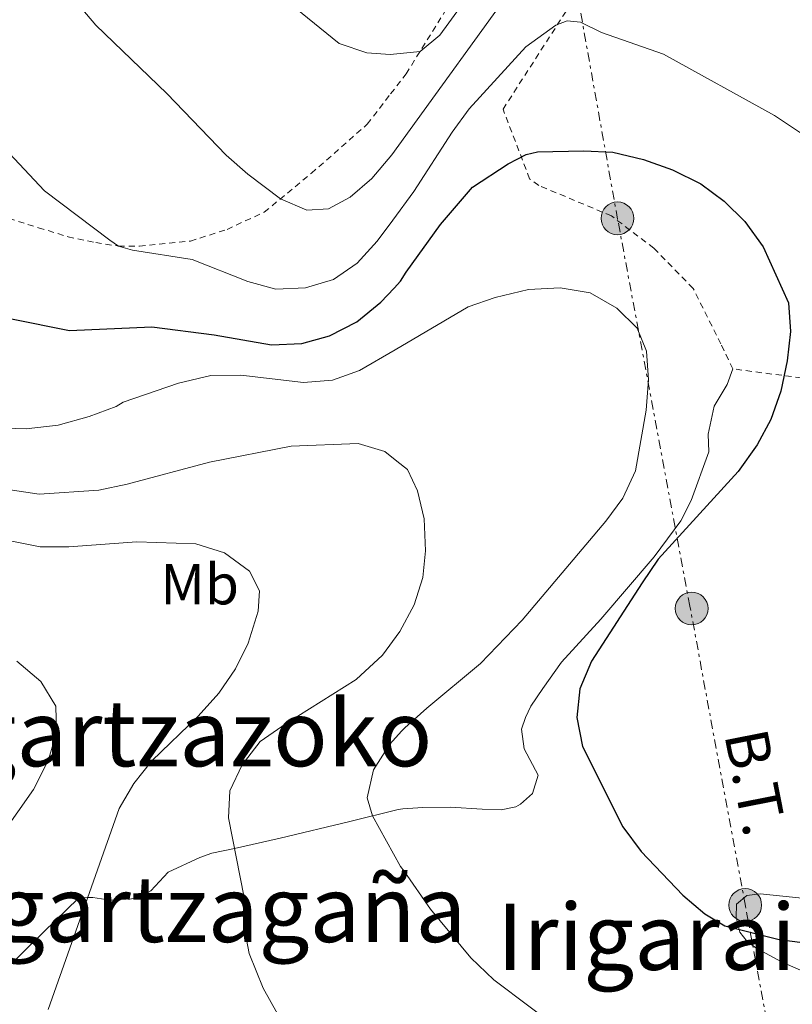
# Model space of a CAD drawing. Units: metres. Extents: x 596725 to 600160, y 4763817 to 4766179.
# Drawn here: x 597259 to 597393, y 4765802 to 4765973 of the extents above; entities that cross this region are included whole.
import ezdxf
from ezdxf.enums import TextEntityAlignment as Align

# ---------------------------------------------------------------- set-up
doc = ezdxf.new("R2010")
doc.units = ezdxf.units.M
doc.header["$MEASUREMENT"] = 0
doc.linetypes.add('DGN Style 2', pattern=[1.7399219301090239, 1.043953158065414, -0.6959687720436097])
doc.linetypes.add('DGN Style 7', pattern=[3.4798438602180486, 1.565929737098122, -0.6959687720436097, 0.5219765790327072, -0.6959687720436097])
for name, color, linetype, lineweight in [('Curva de nivel directora', 30, 'Continuous', 30), ('Curva de nivel intermedia', 30, 'Continuous', 0), ('Depósito a nivel (sin especificar)', 1, 'Continuous', 0), ('Etiqueta de uso rústico', 92, 'Continuous', 0), ('Línea de cambio de uso (parcela vista)', 92, 'Continuous', 0), ('Línea eléctrica', 6, 'DGN Style 7', 0), ('Poste tendido eléctrico', 7, 'Continuous', 0), ('Tela metálica o alambrada', 7, 'DGN Style 2', 0), ('Tensión línea eléctrica', 7, 'Continuous', 0), ('Texto de rotulación de espacio menor sin especificar', 7, 'Continuous', 0), ('Valla', 7, 'DGN Style 2', 0)]:
    doc.layers.add(name, color=color, linetype=linetype, lineweight=lineweight)
doc.styles.add('Style-Arial', font='arial.ttf')

# ---------------------------------------------------------------- blocks, each defined once
blk = doc.blocks.new('5PELE')
at = {"layer": 'Depósito a nivel (sin especificar)', "linetype": 'Continuous', "lineweight": 0}
h = blk.add_hatch(color=9, dxfattribs=at)
edge = h.paths.add_edge_path()
edge.add_arc((-2.000000476837158e-05, 0), 0.2850000000000001, 0, 360)
at = {"layer": 'Depósito a nivel (sin especificar)', "color": 252, "linetype": 'Continuous', "lineweight": 0}
blk.add_circle((-2.000000476837158e-05, 0), 0.2850000000000001, dxfattribs=at)

msp = doc.modelspace()

# ---------------------------------------------------------------- linework, layer by layer
at = {"layer": 'Curva de nivel directora', "color": 30, "linetype": 'Continuous', "lineweight": 30, "elevation": 700.0000000000001, "flags": 128}
msp.add_lwpolyline([(597257.1799999989, 4765920.930000001), (597267.2999999998, 4765918.92), (597281.5899999993, 4765919.550000001), (597292.3899999997, 4765918.189999999), (597302.3799999988, 4765916.439999999), (597307.639999998, 4765916.66), (597312.4500000004, 4765918.02), (597317.2200000003, 4765920.440000001), (597321.38, 4765923.86), (597323.650000001, 4765926.289999999), (597324.7899999986, 4765927.51), (597325.79, 4765929.080000001), (597331.749999999, 4765937.330000001), (597337.29, 4765943.82), (597343.5099999983, 4765947.890000001), (597346.6199999996, 4765949.49), (597348.5799999998, 4765949.980000001), (597356.6499999989, 4765950.140000002), (597361.6699999992, 4765949.880000002), (597367, 4765948.640000002), (597372.0299999992, 4765946.810000001), (597376.9699999989, 4765944.390000002), (597381.0300000003, 4765941.37), (597384.6, 4765937.860000002), (597387.7800000005, 4765933.449999999), (597392.1900000006, 4765923.740000002), (597392.5300000003, 4765918.75), (597391.9299999991, 4765913.660000001), (597390.8299999993, 4765908.380000001), (597389.0999999993, 4765903.45), (597386.7199999989, 4765899.04), (597383.4499999988, 4765894.449999999), (597369.5500000004, 4765879.210000002), (597366.7599999986, 4765875.060000001), (597357.980000001, 4765861.500000001), (597355.9499999993, 4765856.660000001), (597355.3899999983, 4765851.690000001), (597356.4099999998, 4765846.640000002), (597363.4199999992, 4765832.710000002), (597366.6, 4765828.400000002), (597373.8099999984, 4765820.82), (597377.6199999994, 4765817.57), (597381.1100000007, 4765815.470000002), (597390.5299999998, 4765813.110000002), (597396.3799999993, 4765812.34)], dxfattribs=at)
at = {"layer": 'Curva de nivel intermedia', "color": 30, "linetype": 'Continuous', "lineweight": 0, "flags": 128}
for points, elevation in [([(597343.9500000009, 4765987.180000001), (597331.6200000015, 4765970.210000001), (597328.1799999995, 4765967.42), (597322.9600000002, 4765966.880000001), (597318.9300000002, 4765967.16), (597314.1400000004, 4765968.789999999), (597298.8600000006, 4765981.25)], 715.0000000000001), ([(597268.6100000018, 4765975.800000001), (597271.8300000007, 4765971.980000001), (597284.1799999998, 4765960.09), (597294.5199999998, 4765949.380000001), (597298.2600000015, 4765946.100000001), (597303.9299999999, 4765941.8), (597308.5299999999, 4765939.84), (597312.3000000007, 4765940.060000001), (597316.0400000003, 4765942.07), (597319.820000002, 4765945.349999999), (597323.2500000009, 4765949.470000001), (597346.5000000012, 4765981.560000001)], 710.0000000000003), ([(597250.6000000008, 4765956.279999999), (597262.9299999999, 4765943.21), (597274.2700000014, 4765934.640000001), (597275.8200000003, 4765933.580000001), (597278.2499999999, 4765932.899999999), (597288.5800000009, 4765931.249999999), (597298.2800000017, 4765927.430000001), (597303.1000000007, 4765926.089999998), (597308.2800000019, 4765926.31), (597313.1299999999, 4765927.800000001), (597317.2600000005, 4765930.65), (597320.7499999997, 4765934.439999999), (597323.4499999997, 4765938.119999998), (597327.0700000008, 4765943.069999999), (597333.7600000007, 4765953.390000002), (597336.7300000011, 4765957.41), (597346.5400000014, 4765968.199999999), (597351.7800000008, 4765971.960000001), (597353.7300000021, 4765972.699999998), (597356.0499999998, 4765972.5), (597359.690000001, 4765970.710000002), (597370.4400000023, 4765966.949999999), (597389.7200000007, 4765956.279999999), (597398.6300000001, 4765950.359999998)], 705), ([(597253.9199999999, 4765902.009999999), (597259.7400000005, 4765901.850000001), (597265.3399999995, 4765902.46), (597270.7199999996, 4765903.96), (597275.4, 4765905.730000001), (597276.5800000003, 4765906.449999998), (597286.2100000016, 4765909.800000001), (597291.8300000009, 4765911.100000001), (597297.0400000011, 4765911.15), (597307.9300000009, 4765909.91), (597312.9500000011, 4765910.310000001), (597317.6800000007, 4765911.949999998), (597323.8400000009, 4765915.580000001), (597336.5099999999, 4765923.050000001), (597341.2400000017, 4765924.680000001), (597346.9900000007, 4765926.039999999), (597352.5000000005, 4765926.359999998), (597357.7400000019, 4765925.489999999), (597362.3300000008, 4765922.829999999), (597365.9100000015, 4765919.340000001), (597367.5200000008, 4765915.359999999), (597367.8499999995, 4765910.369999998), (597367.4600000004, 4765905.06), (597365.5899999996, 4765894.560000001), (597363.4200000016, 4765889.81), (597360.4599999998, 4765885.779999999), (597345.890000001, 4765868.579999999), (597338.6600000003, 4765861.050000002), (597329.3799999997, 4765853.329999999), (597325.5199999996, 4765849.9), (597324.9699999997, 4765849.31), (597322.92, 4765847.079999999), (597320.0600000012, 4765842.59), (597318.9900000006, 4765837.73), (597319.9000000004, 4765834.59), (597324.7999999998, 4765825.82), (597325.3899999999, 4765824.96), (597330.000000001, 4765818.38), (597337.0000000016, 4765809.939999999), (597341.0200000005, 4765806.090000001), (597353.6100000013, 4765796.630000001)], 695), ([(597240.2899999998, 4765893.75), (597262.0400000004, 4765890.490000002), (597272.3700000015, 4765891.210000001), (597277.270000001, 4765892.199999998), (597291.5800000007, 4765896.07), (597305.8000000007, 4765898.84), (597317.4200000014, 4765899.3), (597322.0800000018, 4765897.920000001), (597324.1700000018, 4765896.230000001), (597325.970000001, 4765894.789999999), (597327.7500000002, 4765891.05), (597328.8800000013, 4765886.179999999), (597329.1500000017, 4765880.66), (597328.6700000011, 4765876), (597327.1500000012, 4765871.239999999), (597324.6800000013, 4765866.65), (597321.6300000004, 4765862.509999999), (597317.0500000004, 4765858.310000001), (597304.8900000011, 4765850.640000001), (597300.4299999997, 4765847.49), (597297.2700000014, 4765843.480000001), (597295.120000001, 4765838.970000001), (597294.910000001, 4765834.27), (597297.6300000012, 4765820.4), (597297.5400000018, 4765815.57), (597298.4800000006, 4765810.659999999), (597300.9500000004, 4765804.67), (597311.0900000016, 4765786.409999999)], 690.0000000000001), ([(597251.7899999998, 4765883.400000001), (597262.17, 4765881.349999999), (597267.1700000003, 4765881.34), (597279.0000000009, 4765882.21), (597289.2100000012, 4765881.880000001), (597294.2100000014, 4765880.279999998), (597298.5200000008, 4765877.130000001), (597300.270000001, 4765873.720000001), (597300.0499999997, 4765870.159999999), (597298.2999999995, 4765864.609999999), (597296.1000000001, 4765860.119999999), (597293.2100000001, 4765855.899999999), (597289.6400000004, 4765851.909999999), (597281.6100000016, 4765844.140000001), (597278.4500000011, 4765840.220000001), (597275.9299999998, 4765835.890000001), (597263.6000000006, 4765800.939999999)], 684.9999999999999), ([(597258.1600000003, 4765861.500000001), (597262.2800000019, 4765857.949999999), (597264.9000000014, 4765853.669999998), (597265.04, 4765849.140000001), (597263.6299999997, 4765844.350000001), (597261.0200000012, 4765839.199999998), (597255.5800000008, 4765831.390000001)], 680)]:
    msp.add_lwpolyline(points, dxfattribs=dict(at, elevation=elevation))
at = {"layer": 'Línea de cambio de uso (parcela vista)', "color": 92, "linetype": 'Continuous', "lineweight": 0}
for points in [[(597250.0999999996, 4765801.99, 683.6000000000058), (597262.8099999996, 4765814.439999999, 683.75), (597268.7699999996, 4765820.230000001, 684.8500000000058), (597270.3700000001, 4765820.4, 685.1600000000036), (597271.3300000001, 4765820.4, 686.4100000000036), (597274.3700000001, 4765819.939999999, 686.0899999999965), (597279, 4765820.210000001, 686.25), (597281.3899999997, 4765821.58, 687.5), (597284.4000000004, 4765824.789999999, 688.279999999999), (597289.9000000004, 4765827.380000001, 689.0599999999977), (597291.9800000006, 4765828.109999999, 689.0599999999977), (597295.9699999997, 4765828.930000001, 690), (597303.8600000005, 4765830.730000001, 691.0899999999965), (597315.9900000002, 4765833.600000001, 694.3600000000006), (597324.3700000001, 4765835.720000001, 696.2400000000052), (597325.2100000001, 4765835.789999999, 696.3600000000006), (597328.6799999997, 4765836.07, 696.8600000000006), (597333.4699999997, 4765836.09, 697.9499999999971), (597338.9900000002, 4765835.730000001, 698.4199999999983), (597342.2599999999, 4765835.66, 698.4199999999983), (597344.8200000003, 4765836.16, 698.4199999999983), (597345.6100000005, 4765836.640000001, 698.7299999999959), (597347.6799999997, 4765838.49, 698.8899999999994), (597348.7000000002, 4765841.689999999, 699.6699999999983), (597346.2800000003, 4765846.230000001, 699.1999999999971), (597345.7800000003, 4765849.67, 698.7299999999959), (597346.4900000002, 4765851.67, 698.5800000000017), (597347.4400000004, 4765853.67, 698.5800000000017), (597349.5, 4765856.720000001, 698.7299999999959), (597352.75, 4765861.289999999, 699.3600000000006), (597359.5700000003, 4765868.76, 699.3600000000006), (597368.8600000005, 4765879.59, 699.9799999999959), (597373.4600000001, 4765885.850000001, 699.1999999999971), (597375.2800000003, 4765889.380000001, 699.3600000000006), (597378.3399999999, 4765897.859999999, 699.3600000000006), (597378.25, 4765900.9, 698.7299999999959), (597379.2599999999, 4765905.779999999, 698.1100000000006), (597381.5499999998, 4765909.550000001, 698.4199999999983), (597382.5, 4765912.27, 699.0500000000029)], [(597410.9096999997, 4765825.795100001, 702.6106000000001), (597410.9000000004, 4765825.789999999, 702.6100000000006), (597403.7199999997, 4765824.75, 702.8999999999943), (597400.4900000002, 4765822.800000001, 703.1900000000023), (597398.0899999999, 4765821.210000001, 702.8999999999943), (597396.0300000003, 4765820.41, 702.320000000007), (597394.5499999998, 4765820.300000001, 702.2299999999959), (597387.2599999999, 4765821.029999999, 701.5500000000029), (597384.9500000002, 4765820.76, 701.3600000000006), (597383.1399999997, 4765819.230000001, 700.9799999999959), (597383.1100000005, 4765816.91, 700.3099999999977), (597383.7199999997, 4765814.41, 699.8300000000017), (597385.0199999996, 4765812.789999999, 699.6300000000047), (597386.6500000004, 4765811.529999999, 699.7299999999959), (597391.0499999998, 4765809.15, 699.4400000000023), (597398.3499999996, 4765806.01, 698.6699999999983), (597400.04, 4765804.84, 698.6699999999983), (597401.0800000001, 4765803.720000001, 698.4799999999959), (597402.1299999999, 4765801.66, 698.4799999999959)]]:
    msp.add_polyline3d(points, dxfattribs=at)
at = {"layer": 'Línea eléctrica', "color": 6, "linetype": 'DGN Style 7', "lineweight": 0}
msp.add_polyline3d([(597402.0799999973, 4765743.149999999, 690.9700000000012), (597393.4800000007, 4765771.849999999, 695.929999999993), (597384.6900000019, 4765818.929999999, 700.8899999999995), (597375.0500000018, 4765871.02, 701.4400000000023), (597362.4899999977, 4765938.249999999, 697.7400000000052), (597354.5199999993, 4765982.87, 708.7200000000012), (597347.199999999, 4766024.640000002, 729.3000000000029), (597341.7499999997, 4766055.890000002, 735.6600000000036)], dxfattribs=at)
at = {"layer": 'Tela metálica o alambrada', "color": 7, "linetype": 'DGN Style 2', "lineweight": 0}
for points in [[(597382.5, 4765912.27, 699.0500000000029), (597380.4500000002, 4765916.58, 698.179999999993), (597375.5999999996, 4765926.24, 697.9900000000052), (597368.7999999998, 4765933.220000001, 698.179999999993), (597361.4299999997, 4765938.82, 698.6600000000036), (597348.79, 4765944.140000001, 699.9100000000036), (597347.2100000001, 4765945.26, 699.8099999999977), (597342.5899999999, 4765957.369999999, 701.7400000000052), (597352.9900000002, 4765973.539999999, 706.1600000000036), (597361.5499999998, 4765986.4, 710.1000000000058), (597366.6799999997, 4765994.15, 713.0399999999936)], [(597479.2300000006, 4765899.09, 713.3000000000029), (597464.6399999997, 4765901.439999999, 709.2400000000052), (597434.9299999997, 4765905.390000001, 705.8800000000047), (597404.79, 4765909.289999999, 701.75), (597382.5, 4765912.27, 699.0500000000029)]]:
    msp.add_polyline3d(points, dxfattribs=at)
at = {"layer": 'Valla', "color": 7, "linetype": 'DGN Style 2', "lineweight": 0}
msp.add_polyline3d([(597253.4199999999, 4765939.449999999, 703.3000000000029), (597261.9000000004, 4765936.779999999, 704.0800000000019), (597267.0300000003, 4765935.210000001, 704.0800000000019), (597271.8300000001, 4765934.199999999, 703.929999999993), (597275.8200000003, 4765933.58, 705.179999999993), (597279.4199999999, 4765933.600000001, 705.0200000000042), (597288.2800000003, 4765934.449999999, 705.4900000000052), (597294.6600000003, 4765936.49, 707.6699999999983), (597301.1200000001, 4765939.480000001, 710.1699999999983), (597309.3099999996, 4765946.24, 711.8899999999995), (597319.0099999999, 4765954.76, 713.4499999999972), (597323.0700000003, 4765960.039999999, 714.2899999999936), (597325.75, 4765963.5, 714.8500000000058), (597332.4800000006, 4765974.33, 715.7899999999936), (597339.4199999999, 4765989.310000001, 720.1600000000036), (597341.8600000005, 4765996.59, 723.1199999999953), (597343.5700000003, 4766004.350000001, 725.3099999999977), (597343.9699999997, 4766005.609999999, 725.4700000000012)], dxfattribs=at)

# ---------------------------------------------------------------- block references
at = {"layer": 'Poste tendido eléctrico', "color": 7, "linetype": 'Continuous', "lineweight": 0, "xscale": 10, "yscale": 10, "zscale": 10}
for p in [(597362.4699999997, 4765938.41, 697.7700000000041), (597375.3500000011, 4765870.619999999, 701.4900000000052), (597384.6600000006, 4765819.099999999, 700.929999999993)]:
    msp.add_blockref('5PELE', p, dxfattribs=at)

# ---------------------------------------------------------------- texts
at = {"layer": 'Etiqueta de uso rústico', "color": 92, "linetype": 'Continuous', "lineweight": 0, "style": 'Style-Arial'}
msp.add_text('Mb', height=7.000000000000002, dxfattribs=at).set_placement((597289.8902462445, 4765874.83001, 684.0599999999977), align=Align.MIDDLE_CENTER)
at = {"layer": 'Tensión línea eléctrica', "color": 7, "linetype": 'Continuous', "lineweight": 0, "style": 'Style-Arial'}
msp.add_text('B.T.', height=7.5, rotation=281.13563, dxfattribs=at).set_placement((597382.7871075749, 4765839.680608271, 702.9199999999983), align=Align.CENTER)
at = {"layer": 'Texto de rotulación de espacio menor sin especificar', "color": 7, "linetype": 'Continuous', "lineweight": 0, "style": 'Style-Arial'}
for s, p in [('Legartzazoko', (597281.1615330064, 4765848.960010001, 679.4900000000052)), ('Legartzagaña', (597286.5747616654, 4765818.42001, 683.6999999999971)), ('Irigarai', (597367.4976124503, 4765813.59001, 696.4100000000036))]:
    msp.add_text(s, height=11.5, dxfattribs=at).set_placement(p, align=Align.MIDDLE_CENTER)

doc.saveas('drawing.dxf')
